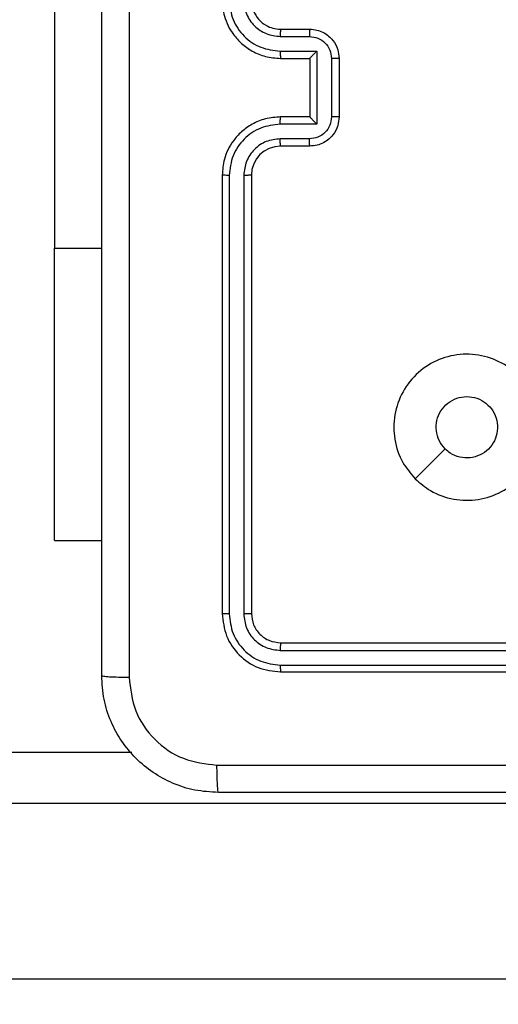
# Model space of a CAD drawing. Units: millimetres. Extents: x 631 to 1584, y 1558 to 2564.
# Drawn here: x 1094 to 1098, y 1756 to 1763 of the extents above; entities that cross this region are included whole.
import ezdxf

# ---------------------------------------------------------------- set-up
doc = ezdxf.new("R2010")
doc.units = ezdxf.units.MM
doc.header["$LTSCALE"] = 100
doc.header["$PDSIZE"] = -1
doc.layers.add('STREFA', color=6, linetype='Continuous')
doc.dimstyles.new('ISO-25', dxfattribs={"dimtxt": 2.5, "dimasz": 2.5, "dimexe": 1.25, "dimexo": 0.625, "dimtad": 1, "dimtxsty": 'Standard', "dimcen": 2.5, "dimadec": 0, "dimazin": 0, "dimtfac": 1, "dimtmove": 0, "dimatfit": 3, "dimfxl": 1, "dimarcsym": 0})

# ---------------------------------------------------------------- blocks, each defined once
blk = doc.blocks.new('1414')
at = {"color": 8, "linetype": 'Continuous', "lineweight": 25}
for p, q in [((1154.0336, 1886.8911), (1052.2235, 1886.8911)), ((1052.2235, 1885.691), (1154.0336, 1885.691)), ((1087.998, 1881.891), (1087.6744, 1881.891))]:
    blk.add_line(p, q, dxfattribs=at)
at = {"color": 7, "linetype": 'Continuous', "lineweight": 25}
for p, q in [((1152.3812, 1885.341), (1087.4675, 1885.341)), ((1086.4493, 1884.791), (1083.4494, 1884.791)), ((1086.4517, 1884.7437), (1083.4497, 1884.7436)), ((1086.4517, 1884.6436), (1083.4497, 1884.6435)), ((1086.4493, 1884.5911), (1083.4494, 1884.5911)), ((1086.6494, 1881.391), (1086.6494, 1884.391)), ((1086.7018, 1881.3914), (1086.7019, 1884.3934)), ((1086.8019, 1881.3915), (1086.802, 1884.3934)), ((1086.8494, 1881.391), (1086.8494, 1884.391)), ((1087.998, 1883.891), (1087.6744, 1883.891)), ((1087.998, 1883.891), (1087.998, 1881.891)), ((1085.5277, 1883.4694), (1085.3229, 1883.2646)), ((1087.998, 1879.391), (1087.998, 1881.891)), ((1086.2494, 1881.191), (1086.4493, 1881.191)), ((1086.2515, 1881.1413), (1086.4517, 1881.1413)), ((1086.2015, 1881.0412), (1086.4517, 1881.0412)), ((1086.2015, 1880.5409), (1086.2015, 1881.0412)), ((1086.0494, 1880.591), (1086.0494, 1880.9911)), ((1086.1014, 1880.5909), (1086.1014, 1880.9912)), ((1086.2494, 1880.9911), (1086.4493, 1880.9911)), ((1086.2494, 1880.9911), (1086.2494, 1880.9911)), ((1086.2494, 1880.591), (1086.2494, 1880.9911)), ((1086.4493, 1880.591), (1086.2494, 1880.591)), ((1086.2494, 1880.591), (1086.2494, 1880.591)), ((1086.4517, 1880.5409), (1086.2015, 1880.5409)), ((1086.4517, 1880.4408), (1086.2515, 1880.4408)), ((1086.4493, 1880.391), (1086.2494, 1880.391))]:
    blk.add_line(p, q, dxfattribs=at)
blk.add_arc((1086.4494, 1881.3911), 0.2, 269.9984, 359.99818, dxfattribs=at)
for points, knots in [([(1078.8244, 1885.616), (1079.7183, 1885.616), (1081.5065, 1885.616), (1084.1922, 1885.616), (1085.9804, 1885.616), (1086.8744, 1885.616)], [0, 0, 0, 0, 0.333296, 0.666701, 1, 1, 1, 1]), ([(1086.8744, 1885.616), (1086.8757, 1885.6132), (1086.8784, 1885.6076), (1086.8819, 1885.5649), (1086.8843, 1885.503), (1086.8848, 1885.4533), (1086.8851, 1885.4284)], [0, 0, 0, 0, 0.250396, 0.50011, 0.750065, 1, 1, 1, 1]), ([(1086.8744, 1885.616), (1086.9289, 1885.6128), (1087.0366, 1885.6064), (1087.2367, 1885.5415), (1087.4544, 1885.396), (1087.5999, 1885.1783), (1087.6647, 1884.9781), (1087.6711, 1884.8705), (1087.6744, 1884.816)], [0, 0, 0, 0, 0.130542, 0.257574, 0.500015, 0.742665, 0.869631, 1, 1, 1, 1]), ([(1086.8851, 1885.4284), (1086.2128, 1885.4283), (1084.8683, 1885.4283), (1083.5223, 1885.4283), (1082.8494, 1885.4283)], [0, 0, 0, 0, 0.5000092, 1, 1, 1, 1]), ([(1087.4867, 1884.8268), (1087.4776, 1884.9055), (1087.4595, 1885.063), (1087.3205, 1885.2622), (1087.1212, 1885.4007), (1086.9638, 1885.4191), (1086.8851, 1885.4284)], [0, 0, 0, 0, 0.249954, 0.500053, 0.74997, 1, 1, 1, 1]), ([(1087.4867, 1876.7553), (1087.4866, 1877.6518), (1087.4866, 1879.4447), (1087.4866, 1882.1374), (1087.4866, 1883.9303), (1087.4867, 1884.8268)], [0, 0, 0, 0, 0.333336, 0.666664, 1, 1, 1, 1]), ([(1087.6744, 1884.816), (1087.6714, 1884.8174), (1087.6656, 1884.8201), (1087.6232, 1884.8236), (1087.5615, 1884.8261), (1087.5116, 1884.8265), (1087.4867, 1884.8268)], [0, 0, 0, 0, 0.24994, 0.499878, 0.749573, 1, 1, 1, 1]), ([(1087.6744, 1884.816), (1087.6744, 1883.9221), (1087.6744, 1882.1339), (1087.6744, 1879.4482), (1087.6744, 1877.66), (1087.6744, 1876.766)], [0, 0, 0, 0, 0.333296, 0.666701, 1, 1, 1, 1]), ([(1086.4517, 1884.7437), (1086.4517, 1884.7507), (1086.4515, 1884.7647), (1086.4509, 1884.7802), (1086.4502, 1884.7893), (1086.4496, 1884.7905), (1086.4493, 1884.791)], [0, 0, 0, 0, 0.2799045, 0.5591239, 0.7795485, 1, 1, 1, 1]), ([(1086.8494, 1884.391), (1086.8433, 1884.4435), (1086.8313, 1884.5483), (1086.7388, 1884.6806), (1086.6065, 1884.773), (1086.5017, 1884.785), (1086.4493, 1884.791)], [0, 0, 0, 0, 0.250156, 0.500134, 0.750048, 1, 1, 1, 1]), ([(1086.802, 1884.3934), (1086.7964, 1884.4391), (1086.7854, 1884.5305), (1086.7181, 1884.6281), (1086.6478, 1884.6863), (1086.5666, 1884.7307), (1086.4976, 1884.7385), (1086.4517, 1884.7437)], [0, 0, 0, 0, 0.2496236, 0.49922, 0.6238131, 0.7498479, 1, 1, 1, 1]), ([(1086.4493, 1884.5911), (1086.4497, 1884.5921), (1086.4504, 1884.5942), (1086.4512, 1884.6083), (1086.4517, 1884.6257), (1086.4517, 1884.6376), (1086.4517, 1884.6436)], [0, 0, 0, 0, 0.279822, 0.559066, 0.779518, 1, 1, 1, 1]), ([(1086.7019, 1884.3934), (1086.6982, 1884.4262), (1086.6926, 1884.4755), (1086.6609, 1884.5335), (1086.6193, 1884.5837), (1086.5496, 1884.6317), (1086.4844, 1884.6396), (1086.4517, 1884.6436)], [0, 0, 0, 0, 0.250141, 0.376161, 0.500786, 0.75037, 1, 1, 1, 1]), ([(1086.6494, 1884.391), (1086.6464, 1884.4173), (1086.6403, 1884.4697), (1086.5941, 1884.5358), (1086.5279, 1884.5821), (1086.4755, 1884.5881), (1086.4493, 1884.5911)], [0, 0, 0, 0, 0.250208, 0.500135, 0.749997, 1, 1, 1, 1]), ([(1086.6494, 1884.391), (1086.6504, 1884.3914), (1086.6525, 1884.3921), (1086.6666, 1884.3929), (1086.684, 1884.3934), (1086.6959, 1884.3934), (1086.7019, 1884.3934)], [0, 0, 0, 0, 0.27982, 0.559009, 0.779487, 1, 1, 1, 1]), ([(1086.802, 1884.3934), (1086.809, 1884.3934), (1086.823, 1884.3933), (1086.8385, 1884.3926), (1086.8477, 1884.3918), (1086.8488, 1884.3913), (1086.8494, 1884.391)], [0, 0, 0, 0, 0.279758, 0.55911, 0.779505, 1, 1, 1, 1]), ([(1085.5276, 1883.4695), (1085.5579, 1883.4336), (1085.6247, 1883.3546), (1085.6766, 1883.2002), (1085.6758, 1883.0298), (1085.62, 1882.8674), (1085.5119, 1882.7344), (1085.3669, 1882.644), (1085.2002, 1882.6071), (1085.0303, 1882.6275), (1084.8767, 1882.7028), (1084.7565, 1882.8246), (1084.6837, 1882.9795), (1084.666, 1883.1497), (1084.7055, 1883.316), (1084.7983, 1883.4598), (1084.9331, 1883.565), (1085.0953, 1883.6196), (1085.2659, 1883.6167), (1085.4173, 1883.5638), (1085.494, 1883.4982), (1085.5276, 1883.4695)], [0, 0, 0, 0, 0.044738, 0.098642, 0.151938, 0.205875, 0.260192, 0.3132, 0.366984, 0.420859, 0.474338, 0.527988, 0.581906, 0.635428, 0.68907, 0.742825, 0.796635, 0.85021, 0.903795, 0.957778, 1, 1, 1, 1]), ([(1085.1744, 1882.9061), (1085.1508, 1882.9084), (1085.1036, 1882.913), (1085.0407, 1882.9492), (1084.993, 1883.0024), (1084.9656, 1883.0689), (1084.9617, 1883.1406), (1084.9818, 1883.2095), (1085.0236, 1883.268), (1085.0825, 1883.3093), (1085.1517, 1883.3289), (1085.2233, 1883.3242), (1085.2823, 1883.3002), (1085.3114, 1883.2746), (1085.3228, 1883.2646)], [0, 0, 0, 0, 0.085849, 0.171699, 0.257504, 0.34329, 0.429087, 0.514999, 0.600973, 0.686982, 0.772995, 0.858933, 0.94485, 1, 1, 1, 1]), ([(1085.3228, 1883.2646), (1085.3379, 1883.2463), (1085.368, 1883.2096), (1085.3868, 1883.1396), (1085.383, 1883.0682), (1085.3553, 1883.0017), (1085.3073, 1882.9486), (1085.2446, 1882.9129), (1085.1977, 1882.9083), (1085.1744, 1882.9061)], [0, 0, 0, 0, 0.143032, 0.286076, 0.429047, 0.572248, 0.71551, 0.858785, 1, 1, 1, 1]), ([(1086.4493, 1880.9911), (1086.4845, 1880.9937), (1086.5523, 1880.9989), (1086.6435, 1881.0374), (1086.7173, 1881.0898), (1086.7874, 1881.1677), (1086.8395, 1881.27), (1086.8464, 1881.3541), (1086.8494, 1881.391)], [0, 0, 0, 0, 0.167924, 0.323671, 0.467196, 0.598489, 0.823521, 1, 1, 1, 1]), ([(1086.4517, 1881.0412), (1086.4976, 1881.0465), (1086.5892, 1881.0572), (1086.7051, 1881.138), (1086.7852, 1881.2541), (1086.7963, 1881.3457), (1086.8019, 1881.3915)], [0, 0, 0, 0, 0.250467, 0.500145, 0.750092, 1, 1, 1, 1]), ([(1086.4517, 1881.1413), (1086.4845, 1881.1451), (1086.5499, 1881.1527), (1086.6327, 1881.2104), (1086.6899, 1881.2933), (1086.6979, 1881.3587), (1086.7018, 1881.3914)], [0, 0, 0, 0, 0.250475, 0.500159, 0.750098, 1, 1, 1, 1]), ([(1086.6494, 1881.391), (1086.6496, 1881.3911), (1086.65, 1881.3911), (1086.6532, 1881.3912), (1086.6581, 1881.3913), (1086.6646, 1881.3913), (1086.6727, 1881.3914), (1086.6819, 1881.3914), (1086.6917, 1881.3914), (1086.6985, 1881.3914), (1086.7018, 1881.3914)], [0, 0, 0, 0, 0.1250357, 0.2501843, 0.3752704, 0.4999192, 0.6247728, 0.7497073, 0.8749027, 1, 1, 1, 1]), ([(1086.8019, 1881.3915), (1086.8082, 1881.3914), (1086.8208, 1881.3914), (1086.8364, 1881.3913), (1086.8472, 1881.3912), (1086.8486, 1881.3911), (1086.8494, 1881.391)], [0, 0, 0, 0, 0.250138, 0.500033, 0.749844, 1, 1, 1, 1]), ([(1086.0494, 1880.9911), (1086.0511, 1881.0112), (1086.055, 1881.0554), (1086.0837, 1881.1077), (1086.1199, 1881.1455), (1086.1565, 1881.17), (1086.2005, 1881.1875), (1086.2327, 1881.1899), (1086.2494, 1881.191)], [0, 0, 0, 0, 0.192225, 0.422495, 0.552539, 0.692105, 0.841278, 1, 1, 1, 1]), ([(1086.2494, 1881.191), (1086.2497, 1881.1901), (1086.2503, 1881.1881), (1086.251, 1881.1749), (1086.2514, 1881.1585), (1086.2515, 1881.147), (1086.2515, 1881.1413)], [0, 0, 0, 0, 0.279853, 0.5590261, 0.7794579, 1, 1, 1, 1]), ([(1086.4493, 1881.191), (1086.4496, 1881.1903), (1086.4503, 1881.1887), (1086.451, 1881.1773), (1086.4516, 1881.1608), (1086.4516, 1881.1478), (1086.4517, 1881.1413)], [0, 0, 0, 0, 0.250141, 0.5, 0.749734, 1, 1, 1, 1]), ([(1086.1014, 1880.9912), (1086.1038, 1881.0108), (1086.1086, 1881.05), (1086.1429, 1881.0998), (1086.1926, 1881.1344), (1086.2319, 1881.139), (1086.2515, 1881.1413)], [0, 0, 0, 0, 0.249929, 0.499845, 0.749526, 1, 1, 1, 1]), ([(1086.2015, 1881.0412), (1086.207, 1881.0357), (1086.218, 1881.0247), (1086.2311, 1881.0112), (1086.2401, 1881.0017), (1086.2453, 1880.996), (1086.2487, 1880.9922), (1086.2491, 1880.9915), (1086.2494, 1880.9911)], [0, 0, 0, 0, 0.2515298, 0.502512, 0.6464539, 0.775662, 0.8924686, 1, 1, 1, 1]), ([(1086.4517, 1881.0412), (1086.4516, 1881.0347), (1086.4516, 1881.0215), (1086.451, 1881.0049), (1086.4503, 1880.9934), (1086.4497, 1880.9918), (1086.4493, 1880.9911)], [0, 0, 0, 0, 0.250084, 0.499915, 0.749805, 1, 1, 1, 1]), ([(1086.0494, 1880.9911), (1086.0496, 1880.9911), (1086.05, 1880.9911), (1086.0531, 1880.9911), (1086.058, 1880.9911), (1086.0645, 1880.9911), (1086.0725, 1880.9912), (1086.0816, 1880.9912), (1086.0913, 1880.9912), (1086.0981, 1880.9912), (1086.1014, 1880.9912)], [0, 0, 0, 0, 0.125051, 0.250171, 0.375225, 0.500019, 0.624718, 0.749797, 0.874942, 1, 1, 1, 1]), ([(1086.0494, 1880.591), (1086.0496, 1880.591), (1086.05, 1880.591), (1086.0531, 1880.591), (1086.058, 1880.591), (1086.0645, 1880.591), (1086.0725, 1880.591), (1086.0816, 1880.5909), (1086.0913, 1880.5909), (1086.0981, 1880.5909), (1086.1014, 1880.5909)], [0, 0, 0, 0, 0.12505, 0.250167, 0.375252, 0.500017, 0.624737, 0.749798, 0.874941, 1, 1, 1, 1]), ([(1086.2494, 1880.391), (1086.2328, 1880.3922), (1086.2007, 1880.3945), (1086.1568, 1880.412), (1086.1202, 1880.4363), (1086.0839, 1880.4741), (1086.0551, 1880.5264), (1086.0512, 1880.5708), (1086.0494, 1880.591)], [0, 0, 0, 0, 0.158221, 0.307005, 0.446341, 0.576303, 0.806859, 1, 1, 1, 1]), ([(1086.2515, 1880.4408), (1086.2319, 1880.4431), (1086.1926, 1880.4477), (1086.1429, 1880.4823), (1086.1086, 1880.5321), (1086.1038, 1880.5713), (1086.1014, 1880.5909)], [0, 0, 0, 0, 0.25048, 0.500194, 0.750115, 1, 1, 1, 1]), ([(1086.2015, 1880.5409), (1086.207, 1880.5464), (1086.218, 1880.5575), (1086.2311, 1880.5709), (1086.2401, 1880.5804), (1086.2454, 1880.5861), (1086.2487, 1880.5899), (1086.2491, 1880.5906), (1086.2494, 1880.591)], [0, 0, 0, 0, 0.251505, 0.502501, 0.646588, 0.77575, 0.892535, 1, 1, 1, 1]), ([(1086.4517, 1880.5409), (1086.4516, 1880.5475), (1086.4516, 1880.5606), (1086.451, 1880.5772), (1086.4503, 1880.5887), (1086.4497, 1880.5903), (1086.4493, 1880.591)], [0, 0, 0, 0, 0.250287, 0.500029, 0.749841, 1, 1, 1, 1]), ([(1086.8494, 1880.191), (1086.8463, 1880.2282), (1086.8394, 1880.3126), (1086.7869, 1880.4151), (1086.7167, 1880.4929), (1086.6429, 1880.545), (1086.5519, 1880.5833), (1086.4844, 1880.5884), (1086.4493, 1880.591)], [0, 0, 0, 0, 0.1776, 0.4029882, 0.5342142, 0.6774473, 0.8327178, 1, 1, 1, 1]), ([(1086.8019, 1880.1907), (1086.7963, 1880.2365), (1086.7852, 1880.328), (1086.7051, 1880.4441), (1086.5892, 1880.5249), (1086.4976, 1880.5356), (1086.4517, 1880.5409)], [0, 0, 0, 0, 0.249911, 0.499842, 0.749534, 1, 1, 1, 1]), ([(1086.2494, 1880.391), (1086.2497, 1880.392), (1086.2503, 1880.3939), (1086.251, 1880.4072), (1086.2514, 1880.4236), (1086.2515, 1880.4351), (1086.2515, 1880.4408)], [0, 0, 0, 0, 0.279852, 0.559112, 0.779495, 1, 1, 1, 1]), ([(1086.4493, 1880.391), (1086.4496, 1880.3918), (1086.4503, 1880.3934), (1086.451, 1880.4048), (1086.4516, 1880.4213), (1086.4516, 1880.4343), (1086.4517, 1880.4408)], [0, 0, 0, 0, 0.2501748, 0.4999931, 0.7499406, 1, 1, 1, 1]), ([(1086.7018, 1880.1907), (1086.698, 1880.2235), (1086.6904, 1880.289), (1086.6326, 1880.3718), (1086.5497, 1880.4289), (1086.4843, 1880.4369), (1086.4517, 1880.4408)], [0, 0, 0, 0, 0.250436, 0.500111, 0.750065, 1, 1, 1, 1]), ([(1086.6494, 1880.191), (1086.6465, 1880.2167), (1086.6411, 1880.2647), (1086.602, 1880.3259), (1086.5544, 1880.3644), (1086.5016, 1880.3869), (1086.4677, 1880.3896), (1086.4493, 1880.391)], [0, 0, 0, 0, 0.24444, 0.457346, 0.675429, 0.824546, 1, 1, 1, 1])]:
    blk.add_open_spline(points, degree=3, knots=knots, dxfattribs=at)
blk = doc.blocks.new('*D5')
at = {"layer": 'Defpoints', "color": 0}
for p in [(988.5997, 2034.4694), (1502.3016, 2034.4694), (988.6897, 1708.0649)]:
    blk.add_point(p, dxfattribs=at)
at = {"layer": 'STREFA', "color": 0, "lineweight": -2}
for p, q in [((998.5997, 2034.4694), (1512.3016, 2034.4694)), ((1502.3016, 1743.6249), (1502.3016, 1998.9094)), ((998.6897, 1708.0649), (1512.3016, 1708.0649))]:
    blk.add_line(p, q, dxfattribs=at)
at = {"layer": 'STREFA', "color": 0}
for points in [[(1508.2283, 1998.9094), (1496.3749, 1998.9094), (1502.3016, 2034.4694)], [(1496.3749, 1743.6249), (1508.2283, 1743.6249), (1502.3016, 1708.0649)]]:
    blk.add_solid(points, dxfattribs=at)
at = {"layer": 'STREFA', "color": 0, "insert": (1479.5616, 1871.2672), "char_height": 15, "attachment_point": 5, "rotation": 90}
blk.add_mtext('326', dxfattribs=at)
blk = doc.blocks.new('*D7')
at = {"layer": 'Defpoints', "color": 0}
for p in [(988.5997, 2234.4694), (1573.7285, 2234.4694), (988.6897, 1558.0649)]:
    blk.add_point(p, dxfattribs=at)
at = {"layer": 'STREFA', "color": 0, "lineweight": -2}
for p, q in [((998.5997, 2234.4694), (1583.7285, 2234.4694)), ((1573.7285, 1593.6249), (1573.7285, 2198.9094)), ((998.6897, 1558.0649), (1583.7285, 1558.0649))]:
    blk.add_line(p, q, dxfattribs=at)
at = {"layer": 'STREFA', "color": 0}
for points in [[(1579.6551, 2198.9094), (1567.8018, 2198.9094), (1573.7285, 2234.4694)], [(1567.8018, 1593.6249), (1579.6551, 1593.6249), (1573.7285, 1558.0649)]]:
    blk.add_solid(points, dxfattribs=at)
at = {"layer": 'STREFA', "color": 0, "insert": (1550.9885, 1896.2672), "char_height": 15, "attachment_point": 5, "rotation": 90}
blk.add_mtext('676', dxfattribs=at)

msp = doc.modelspace()

# ---------------------------------------------------------------- block references
at = {"rotation": 180}
msp.add_blockref('1414', (2182.5483, 3643.3277), dxfattribs=at)

# ---------------------------------------------------------------- dimensions: what is measured, and where the dimension line sits
at = {"layer": 'STREFA', "color": 0}
for base, p1, p2, picture, middle in [((1573.7285, 2234.4694), (988.6897, 1558.0649), (988.5997, 2234.4694), '*D7', (1573.7285, 1896.2672)), ((1502.3016, 2034.4694), (988.6897, 1708.0649), (988.5997, 2034.4694), '*D5', (1502.3016, 1871.2672))]:
    dim = msp.add_linear_dim(base=base, p1=p1, p2=p2, angle=270, dimstyle='ISO-25', override={"dimtxt": 15, "dimasz": 35.56, "dimexe": 10, "dimexo": 10, "dimgap": 15.24, "dimdec": 0, "dimlfac": 1, "dimzin": 1, "dimadec": 2, "dimtzin": 1}, dxfattribs=at)
    dim.commit()
    dim.dimension.update_dxf_attribs({"geometry": picture, "text_midpoint": middle, "dimtype": 160})

doc.saveas('drawing.dxf')
